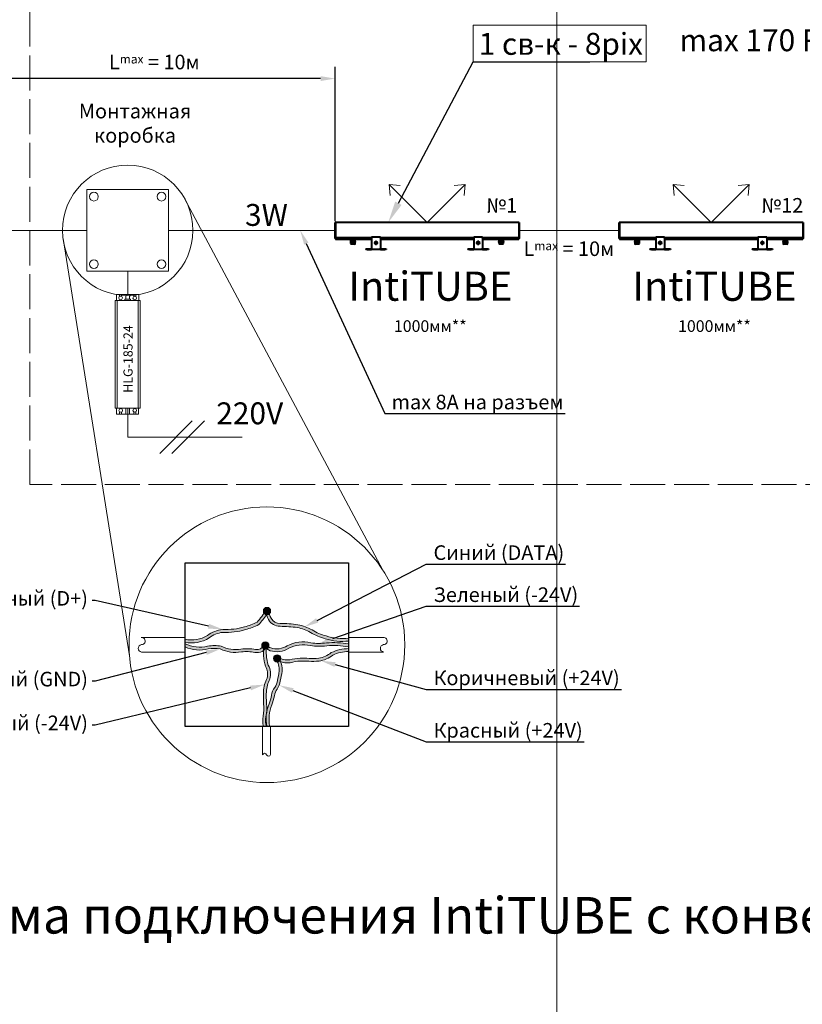
# Model space of a CAD drawing. Units: millimetres. Extents: x 1631 to 6217, y 86 to 2224.
# Drawn here: x 3715 to 3769, y 1290 to 1358 of the extents above; entities that cross this region are included whole.
import ezdxf
from ezdxf import colors
from ezdxf.entities.mleader import LeaderData, LeaderLine
from ezdxf.math import Vec2, Vec3

# ---------------------------------------------------------------- set-up
doc = ezdxf.new("R2010")
doc.units = ezdxf.units.MM
doc.linetypes.add('ACAD_ISO02W100', pattern=[15, 12, -3])
doc.linetypes.add('SLD-Сплошная', pattern=[0])
doc.layers.get('0').update_dxf_attribs({"lineweight": 9})
doc.layers.add('Lighting_IntiLED', color=210, linetype='Continuous', lineweight=15)
doc.styles.get("Standard").update_dxf_attribs({"font": 'arial.ttf'})
doc.dimstyles.new('ISO-25', dxfattribs={"dimtxt": 2.5, "dimasz": 2.5, "dimexe": 1.25, "dimexo": 0.625, "dimtad": 1, "dimtxsty": 'Standard', "dimcen": 2.5, "dimadec": 0, "dimazin": 0, "dimtfac": 1, "dimtmove": 0, "dimatfit": 3, "dimfxl": 1, "dimarcsym": 0})

# ---------------------------------------------------------------- blocks, each defined once
blk = doc.blocks.new('ITF-60-top')
at = {"layer": 'Lighting_IntiLED', "color": 0, "linetype": 'SLD-Сплошная', "lineweight": 40}
for p, q in [((-315.3, 75), (-315, 75)), ((-315.3, 74.9), (-315.3, 75)), ((-315.3, 74.9), (-315, 74.9)), ((-315.3, 74.6), (-315.3, 74.9)), ((-315.3, 74.3), (-315.3, 74.6)), ((-315.3, 74.6), (-315, 74.6)), ((-315.3, 74.3), (-315, 74.3)), ((-315.3, 73.6), (-315.3, 74.3)), ((-315.3, 73.6), (-315, 73.6)), ((-315.3, 73), (-315.3, 73.6)), ((-315.3, 72.1), (-315.3, 73)), ((-315.3, 73), (-315, 73)), ((-315.3, 72.1), (-315, 72.1)), ((-315.3, 71.2), (-315.3, 72.1)), ((-315.3, 71.2), (-315, 71.2)), ((-315.3, 70.4), (-315.3, 71.2)), ((-315.3, 70.4), (-315, 70.4)), ((-315.3, 70), (-315.3, 70.4)), ((-315.3, 68.9), (-315.3, 70)), ((-315.3, 70), (-315, 70)), ((-315.3, 68.9), (-315, 68.9)), ((-315.3, 68.8), (-315.3, 68.9)), ((-315.3, 68.9), (-315, 68.9)), ((-315.3, 68.9), (-315.3, 68.9)), ((-315.3, 68.9), (-315, 68.9)), ((-315.3, 68.9), (-315.3, 68.9)), ((-315.3, 68.9), (-315, 68.9)), ((-315.3, 68.9), (-315.3, 68.9)), ((-315.3, 68.4), (-315.3, 68.8)), ((-315.3, 68.8), (-315, 68.8)), ((-315.3, 68.8), (-315.3, 68.8)), ((-315.3, 68.8), (-315, 68.8)), ((-315.3, 68.8), (-315.3, 68.8)), ((-315.3, 68.8), (-315, 68.8)), ((-315.3, 68.8), (-315.3, 68.8)), ((-315.3, 67.7), (-315.3, 68.4)), ((-315.3, 66.6), (-315.3, 67.7)), ((-314, 91.8), (-315, 91.8)), ((-315, 41.1), (-315, 91.8)), ((314, 92), (-314, 92)), ((-314, 92), (-314, 40.9)), ((314, 92), (314, 40.9)), ((315, 91.8), (314, 91.8)), ((315, 91.8), (315, 41.1)), ((315.3, 75), (315, 75)), ((315.3, 74.9), (315, 74.9)), ((315.3, 74.7), (315, 74.7)), ((315.3, 74.3), (315, 74.3)), ((315.3, 73.8), (315, 73.8)), ((315.3, 73), (315, 73)), ((315.3, 72.3), (315, 72.3)), ((315.3, 71.2), (315, 71.2)), ((315.3, 71.2), (315, 71.2)), ((315.3, 70.3), (315, 70.3)), ((315.3, 69.6), (315, 69.6)), ((315.3, 69.1), (315, 69.1)), ((315.3, 68), (315, 68)), ((315.3, 67.6), (315, 67.6)), ((315.3, 75), (315.3, 74.9)), ((315.3, 74.9), (315.3, 74.7)), ((315.3, 74.7), (315.3, 74.3)), ((315.3, 74.3), (315.3, 73.8)), ((315.3, 73.8), (315.3, 73)), ((315.3, 73), (315.3, 72.3)), ((315.3, 72.3), (315.3, 71.2)), ((315.3, 71.2), (315.3, 70.3)), ((315.3, 71.2), (315.3, 71.2)), ((315.3, 70.3), (315.3, 69.6)), ((315.3, 69.6), (315.3, 69.1)), ((315.3, 69.1), (315.3, 68)), ((315.3, 68), (315.3, 67.6)), ((315.3, 67.6), (315.3, 66.7)), ((-315.3, 65), (-315.3, 66.6)), ((-315.3, 64.9), (-315.3, 65)), ((-315.3, 64.8), (-315.3, 64.9)), ((-315.3, 64.7), (-315.3, 64.8)), ((-315.3, 64.7), (-315.3, 64.7)), ((-315.3, 64.6), (-315.3, 64.7)), ((-315.3, 64.5), (-315.3, 64.6)), ((-315.3, 64.5), (-315.3, 64.5)), ((-315.3, 64.4), (-315.3, 64.5)), ((-315.3, 64.4), (-315.3, 64.4)), ((-315.3, 64.3), (-315.3, 64.4)), ((-315.3, 64.3), (-315.3, 64.3)), ((-315.3, 64.2), (-315.3, 64.3)), ((-315.3, 64.2), (-315.3, 64.2)), ((-315.3, 64.1), (-315.3, 64.2)), ((-315.3, 64.1), (-315.3, 64.1)), ((-315.3, 64.1), (-315.3, 64.1)), ((-315.3, 64), (-315.3, 64.1)), ((-315.3, 64), (-315, 64)), ((-315.3, 64), (-315.3, 64)), ((-315.3, 63.9), (-315.3, 64)), ((-315.3, 63.9), (-315, 63.9)), ((-315.3, 63.9), (-315, 63.9)), ((-315.3, 63.9), (-315.3, 63.9)), ((-315.3, 63.8), (-315.3, 63.9)), ((-315.3, 63.8), (-315, 63.8)), ((-315.3, 63.8), (-315, 63.8)), ((-315.3, 63.8), (-315.3, 63.8)), ((-315.3, 63.8), (-315, 63.8)), ((-315.3, 63.8), (-315.3, 63.8)), ((-315.3, 63.7), (-315.3, 63.8)), ((-315.3, 63.7), (-315, 63.7)), ((-315.3, 63.6), (-315.3, 63.7)), ((-315.3, 63.6), (-315, 63.6)), ((-315.3, 63.6), (-315, 63.6)), ((-315.3, 63.6), (-315.3, 63.6)), ((-315.3, 63.5), (-315.3, 63.6)), ((-315.3, 63.5), (-315, 63.5)), ((-315.3, 63.4), (-315.3, 63.5)), ((-315.3, 63.4), (-315, 63.4)), ((-315.3, 63.4), (-315, 63.4)), ((-315.3, 63.4), (-315.3, 63.4)), ((-315.3, 63.3), (-315.3, 63.4)), ((-315.3, 63.3), (-315, 63.3)), ((-315.3, 63.2), (-315.3, 63.3)), ((-315.3, 63.2), (-315, 63.2)), ((-315.3, 63.2), (-315, 63.2)), ((-315.3, 63.2), (-315.3, 63.2)), ((-315.3, 63.1), (-315.3, 63.2)), ((-315.3, 63.1), (-315, 63.1)), ((-315.3, 63), (-315.3, 63.1)), ((-315.3, 63), (-315, 63)), ((-315.3, 63), (-315, 63)), ((-315.3, 63), (-315.3, 63)), ((-315.3, 62.9), (-315.3, 63)), ((-315.3, 62.9), (-315, 62.9)), ((-315.3, 62.9), (-315, 62.9)), ((-315.3, 62.9), (-315.3, 62.9)), ((-315.3, 62.9), (-315, 62.9)), ((-315.3, 62.9), (-315.3, 62.9)), ((-315.3, 62.8), (-315.3, 62.9)), ((-315.3, 62.8), (-315, 62.8)), ((-315.3, 62.8), (-315, 62.8)), ((-315.3, 62.8), (-315.3, 62.8)), ((-315.3, 62.8), (-315, 62.8)), ((-315.3, 62.8), (-315.3, 62.8)), ((-315.3, 62.7), (-315.3, 62.8)), ((-315.3, 62.7), (-315, 62.7)), ((-315.3, 62.7), (-315, 62.7)), ((-315.3, 62.7), (-315.3, 62.7)), ((-315.3, 62.7), (-315, 62.7)), ((-315.3, 62.7), (-315.3, 62.7)), ((-315.3, 62.7), (-315, 62.7)), ((-315.3, 62.7), (-315.3, 62.7)), ((-315.3, 62.7), (-315, 62.7)), ((-315.3, 62.7), (-315.3, 62.7)), ((-315.3, 62.7), (-315, 62.7)), ((-315.3, 62.7), (-315.3, 62.7)), ((-315.3, 62.7), (-315, 62.7)), ((-315.3, 62.7), (-315.3, 62.7)), ((-315.3, 62.7), (-315, 62.7)), ((-315.3, 62.7), (-315.3, 62.7)), ((-315.3, 62.7), (-315, 62.7)), ((-315.3, 62.7), (-315.3, 62.7)), ((-315.3, 62.3), (-315, 62.3)), ((-315.3, 61.3), (-315.3, 62.3)), ((-315.3, 60.5), (-315.3, 61.3)), ((-315.3, 61.3), (-315, 61.3)), ((-315.3, 61.3), (-315, 61.3)), ((-315.3, 61.3), (-315.3, 61.3)), ((-315.3, 59.6), (-315.3, 60.5)), ((-315.3, 60.5), (-315, 60.5)), ((-315.3, 59.6), (-315, 59.6)), ((-315.3, 59.6), (-315, 59.6)), ((-315.3, 58.6), (-315.3, 59.6)), ((-315.3, 59.6), (-315.3, 59.6)), ((-315.3, 57.8), (-315.3, 58.6)), ((-315.3, 58.6), (-315, 58.6)), ((-315.3, 57.8), (-315, 57.8)), ((-315.3, 57.1), (-315.3, 57.8)), ((-315.3, 56.6), (-315.3, 57.1)), ((-315.3, 57.1), (-315, 57.1)), ((-315.3, 56.6), (-315, 56.6)), ((-315.3, 56.1), (-315.3, 56.6)), ((-315.3, 56.1), (-315, 56.1)), ((-315.3, 55.9), (-315.3, 56.1)), ((-315.3, 55.9), (-315, 55.9)), ((-315.3, 55.8), (-315.3, 55.9)), ((-315.3, 55.8), (-315, 55.8)), ((-315, 40.9), (-315, 41.1)), ((-315, 38.2), (-315, 40.9)), ((-315, 38), (-315, 38.2)), ((-315, 38), (-314, 38)), ((-314, 40.9), (-314, 40)), ((-190, 40), (-314, 40)), ((-314, 40), (-314, 38.5)), ((-314, 38.5), (-314, 36.5)), ((-314, 36.5), (-314, 35)), ((-314, 35), (-190, 35)), ((-261, 35), (-261, 30.5)), ((-247, 30.5), (-247, 35)), ((-190, 41.5), (-190, 38.5)), ((-160, 41.5), (-190, 41.5)), ((-190, 38.5), (-190, 3.5)), ((-160, 38.5), (-160, 41.5)), ((160, 40), (-160, 40)), ((-160, 38.5), (-160, 3.5)), ((-160, 35), (160, 35)), ((160, 41.5), (160, 38.5)), ((190, 41.5), (160, 41.5)), ((160, 38.5), (160, 3.5)), ((190, 38.5), (190, 41.5)), ((314, 40), (190, 40)), ((190, 38.5), (190, 3.5)), ((190, 35), (314, 35)), ((247, 35), (247, 30.5)), ((261, 30.5), (261, 35)), ((314, 40.9), (314, 40)), ((314, 40), (314, 38.5)), ((314, 38.5), (314, 36.5)), ((315, 38), (314, 38)), ((314, 36.5), (314, 35)), ((315.3, 66.7), (315, 66.7)), ((315.3, 65.5), (315, 65.5)), ((315.3, 65.4), (315, 65.4)), ((315.3, 64.4), (315, 64.4)), ((315.3, 64.2), (315, 64.2)), ((315.3, 63.1), (315, 63.1)), ((315.3, 62.7), (315, 62.7)), ((315.3, 62.3), (315, 62.3)), ((315.3, 61.7), (315, 61.7)), ((315.3, 60.7), (315, 60.7)), ((315.3, 60.5), (315, 60.5)), ((315.3, 59.6), (315, 59.6)), ((315.3, 58.7), (315, 58.7)), ((315.3, 57.8), (315, 57.8)), ((315.3, 57.2), (315, 57.2)), ((315.3, 56.6), (315, 56.6)), ((315.3, 56.2), (315, 56.2)), ((315.3, 55.9), (315, 55.9)), ((315.3, 55.8), (315, 55.8)), ((315, 41.1), (315, 40.9)), ((315, 40.9), (315, 38.2)), ((315, 38.2), (315, 38)), ((315.3, 66.7), (315.3, 65.5)), ((315.3, 65.5), (315.3, 65.4)), ((315.3, 65.4), (315.3, 64.4)), ((315.3, 64.4), (315.3, 64.2)), ((315.3, 64.2), (315.3, 63.1)), ((315.3, 63.1), (315.3, 62.7)), ((315.3, 62.3), (315.3, 61.7)), ((315.3, 61.7), (315.3, 60.7)), ((315.3, 60.7), (315.3, 60.5)), ((315.3, 60.5), (315.3, 59.6)), ((315.3, 59.6), (315.3, 58.7)), ((315.3, 58.7), (315.3, 57.8)), ((315.3, 57.8), (315.3, 57.2)), ((315.3, 57.2), (315.3, 56.6)), ((315.3, 56.6), (315.3, 56.2)), ((315.3, 56.2), (315.3, 55.9)), ((315.3, 55.9), (315.3, 55.8)), ((-262, 27.5), (-262.8, 27.3)), ((-260.9, 27.5), (-262.8, 27.3)), ((-262.8, 27.3), (-262.8, 24.7)), ((-262.8, 27.3), (-262.8, 24.7)), ((-262.8, 27.3), (-262.8, 27.3)), ((-262.8, 24.7), (-262, 24.5)), ((-262.8, 24.7), (-262.8, 24.7)), ((-260.9, 27.5), (-262, 27.5)), ((-262, 24.5), (-262, 20.5)), ((-246, 24.5), (-262, 24.5)), ((-261.4, 30.5), (-261.8, 30.1)), ((-261.8, 30.1), (-261.8, 27.5)), ((-246.2, 30.1), (-261.8, 30.1)), ((-246.6, 30.5), (-261.4, 30.5)), ((-259.1, 27.3), (-260.9, 27.5)), ((-254, 27.5), (-260.9, 27.5)), ((-248.5, 18), (-259.5, 18)), ((-257.7, 27.3), (-259.1, 27.3)), ((-259.1, 24.7), (-259.1, 27.3)), ((-257.7, 24.7), (-259.1, 24.7)), ((-257.7, 27.3), (-257.7, 24.7)), ((-250.3, 27.3), (-254, 27.5)), ((-247.1, 27.5), (-254, 27.5)), ((-250.3, 24.7), (-250.3, 27.3)), ((-248.9, 27.3), (-250.3, 27.3)), ((-248.9, 24.7), (-250.3, 24.7)), ((-247.1, 27.5), (-248.9, 27.3)), ((-248.9, 27.3), (-248.9, 24.7)), ((-245.2, 27.3), (-247.1, 27.5)), ((-246, 27.5), (-247.1, 27.5)), ((-246.2, 30.1), (-246.6, 30.5)), ((-246.2, 27.5), (-246.2, 30.1)), ((-245.2, 27.3), (-246, 27.5)), ((-246, 24.5), (-245.2, 24.7)), ((-246, 20.5), (-246, 24.5)), ((-245.2, 24.7), (-245.2, 27.3)), ((-245.2, 24.7), (-245.2, 27.3)), ((-245.2, 27.3), (-245.2, 27.3)), ((-245.2, 24.7), (-245.2, 24.7)), ((-210, 1.5), (-210, 0)), ((-210, 1.5), (-205, 1.5)), ((-205, 0), (-210, 0)), ((-205, 1.5), (-190, 1.5)), ((-205, 0), (-190, 0)), ((-190, 3), (-190, 3.5)), ((-190, 3), (-190, 0)), ((-160, 0), (-190, 0)), ((-187, 0.5), (-163, 0.5)), ((-178.8, 22.7), (-178.5, 22.7)), ((-178.5, 22.3), (-178.8, 22.3)), ((-160, 0), (-160, 3)), ((-160, 1.5), (-145, 1.5)), ((-160, 0), (-145, 0)), ((-145, 1.5), (-140, 1.5)), ((-140, 0), (-145, 0)), ((-140, 1.5), (-140, 0)), ((140, 1.5), (140, 0)), ((140, 1.5), (145, 1.5)), ((145, 0), (140, 0)), ((145, 1.5), (160, 1.5)), ((145, 0), (160, 0)), ((160, 3), (160, 3.5)), ((160, 3), (160, 0)), ((190, 0), (160, 0)), ((163, 0.5), (187, 0.5)), ((171.2, 22.7), (171.5, 22.7)), ((171.5, 22.3), (171.2, 22.3)), ((190, 0), (190, 3)), ((190, 1.5), (205, 1.5)), ((190, 0), (205, 0)), ((205, 1.5), (210, 1.5)), ((210, 0), (205, 0)), ((210, 1.5), (210, 0)), ((246, 27.5), (245.2, 27.3)), ((247.1, 27.5), (245.2, 27.3)), ((245.2, 27.3), (245.2, 24.7)), ((245.2, 27.3), (245.2, 24.7)), ((245.2, 27.3), (245.2, 27.3)), ((245.2, 24.7), (246, 24.5)), ((245.2, 24.7), (245.2, 24.7)), ((247.1, 27.5), (246, 27.5)), ((246, 24.5), (246, 20.5)), ((262, 24.5), (246, 24.5)), ((246.6, 30.5), (246.2, 30.1)), ((246.2, 30.1), (246.2, 27.5)), ((261.8, 30.1), (246.2, 30.1)), ((261.4, 30.5), (246.6, 30.5)), ((248.9, 27.3), (247.1, 27.5)), ((254, 27.5), (247.1, 27.5)), ((259.5, 18), (248.5, 18)), ((248.9, 24.7), (248.9, 27.3)), ((250.3, 27.3), (248.9, 27.3)), ((250.3, 24.7), (248.9, 24.7)), ((250.3, 27.3), (250.3, 24.7)), ((257.7, 27.3), (254, 27.5)), ((260.9, 27.5), (254, 27.5)), ((259.1, 27.3), (257.7, 27.3)), ((257.7, 24.7), (257.7, 27.3)), ((259.1, 24.7), (257.7, 24.7)), ((260.9, 27.5), (259.1, 27.3)), ((259.1, 27.3), (259.1, 24.7)), ((262.8, 27.3), (260.9, 27.5)), ((262, 27.5), (260.9, 27.5)), ((261.8, 30.1), (261.4, 30.5)), ((261.8, 27.5), (261.8, 30.1)), ((262.8, 27.3), (262, 27.5)), ((262, 24.5), (262.8, 24.7)), ((262, 20.5), (262, 24.5)), ((262.8, 24.7), (262.8, 27.3)), ((262.8, 24.7), (262.8, 27.3)), ((262.8, 27.3), (262.8, 27.3)), ((262.8, 24.7), (262.8, 24.7))]:
    blk.add_line(p, q, dxfattribs=at)
at = {"layer": 'Lighting_IntiLED', "color": 0}
for points in [[(0, 92), (-130.4, 222.4)], [(-130.4, 222.4), (-126.6, 184.7)], [(-130.4, 222.4), (-92.7, 218.6)], [(0, 92), (130.4, 222.4)], [(130.4, 222.4), (92.7, 218.6)], [(130.4, 222.4), (126.6, 184.7)]]:
    blk.add_lwpolyline(points, dxfattribs=at)
at = {"layer": 'Lighting_IntiLED', "color": 0, "linetype": 'SLD-Сплошная', "lineweight": 40}
for centre, radius in [((-175, 22.5), 4.5), ((-175, 22.5), 3.5), ((-175, 22.5), 3.1), ((-175, 22.5), 1.9), ((175, 22.5), 4.5), ((175, 22.5), 3.5), ((175, 22.5), 3.1), ((175, 22.5), 1.9)]:
    blk.add_circle(centre, radius, dxfattribs=at)
for centre, radius, start, end in [((-259.5, 20.5), 2.5, 180, 270), ((-248.5, 20.5), 2.5, 270, 0), ((-187, 3.5), 3, 180, 270), ((-175, 22.5), 3.8, 183.3945, 176.6055), ((-175, 25.3), 2.25, 38.0364, 141.9636), ((-175, 19.8), 2.25, 218.0364, 321.9636), ((-163, 3.5), 3, 270, 0), ((163, 3.5), 3, 180, 270), ((175, 22.5), 3.8, 183.3945, 176.6055), ((175, 25.3), 2.25, 38.0364, 141.9636), ((175, 19.8), 2.25, 218.0364, 321.9636), ((187, 3.5), 3, 270, 0), ((248.5, 20.5), 2.5, 180, 270), ((259.5, 20.5), 2.5, 270, 0)]:
    blk.add_arc(centre, radius, start, end, dxfattribs=at)
for points, knots in [([(-262.8, 24.7), (-262.2, 24.6), (-260.9, 24.4), (-259.7, 24.6), (-259.1, 24.7)], [0, 0, 0, 0, 0.496748, 1, 1, 1, 1]), ([(-254, 27.5), (-255.2, 27.5), (-256.4, 27.4), (-257.6, 27.3), (-257.7, 27.3)], [0, 0, 0, 0, 0.942232, 1, 1, 1, 1]), ([(-257.7, 24.7), (-257.6, 24.7), (-256.4, 24.6), (-253.9, 24.4), (-251.5, 24.6), (-250.3, 24.7)], [0, 0, 0, 0, 0.0289055, 0.511437, 1, 1, 1, 1]), ([(-248.9, 24.7), (-248.3, 24.6), (-247.1, 24.4), (-245.9, 24.6), (-245.2, 24.7)], [0, 0, 0, 0, 0.496748, 1, 1, 1, 1]), ([(-175.9, 24), (-176.1, 23.7), (-176.3, 23.2), (-176.6, 22.6), (-176.7, 22.4)], [0, 0, 0, 0, 0.534647, 1, 1, 1, 1]), ([(-176.7, 22.4), (-176.7, 22.3), (-176.5, 22.1), (-176.2, 21.6), (-175.9, 21.1), (-175.8, 21)], [0, 0, 0, 0, 0.1227404, 0.6288631, 1, 1, 1, 1]), ([(-174.2, 24), (-174.5, 24), (-175.1, 24), (-175.7, 24), (-175.9, 24)], [0, 0, 0, 0, 0.53464, 1, 1, 1, 1]), ([(-175.8, 21), (-175.5, 21), (-174.9, 21), (-174.3, 21), (-174.1, 21)], [0, 0, 0, 0, 0.5346403, 1, 1, 1, 1]), ([(-173.3, 22.6), (-173.4, 22.8), (-173.7, 23.2), (-174, 23.7), (-174.2, 24), (-174.2, 24)], [0, 0, 0, 0, 0.371138, 0.87726, 1, 1, 1, 1]), ([(-174.1, 21), (-173.9, 21.3), (-173.7, 21.8), (-173.4, 22.4), (-173.3, 22.6)], [0, 0, 0, 0, 0.534647, 1, 1, 1, 1]), ([(174.1, 24), (173.9, 23.7), (173.7, 23.2), (173.4, 22.6), (173.3, 22.4)], [0, 0, 0, 0, 0.534646, 1, 1, 1, 1]), ([(173.3, 22.4), (173.3, 22.3), (173.5, 22.1), (173.8, 21.6), (174.1, 21.1), (174.2, 21)], [0, 0, 0, 0, 0.1227435, 0.6288662, 1, 1, 1, 1]), ([(175.8, 24), (175.5, 24), (174.9, 24), (174.3, 24), (174.1, 24)], [0, 0, 0, 0, 0.534645, 1, 1, 1, 1]), ([(174.2, 21), (174.5, 21), (175.1, 21), (175.7, 21), (175.9, 21)], [0, 0, 0, 0, 0.534645, 1, 1, 1, 1]), ([(176.7, 22.6), (176.6, 22.8), (176.3, 23.2), (176, 23.7), (175.8, 24), (175.8, 24)], [0, 0, 0, 0, 0.371136, 0.877256, 1, 1, 1, 1]), ([(175.9, 21), (176.1, 21.3), (176.3, 21.8), (176.6, 22.4), (176.7, 22.6)], [0, 0, 0, 0, 0.534645, 1, 1, 1, 1]), ([(245.2, 24.7), (245.8, 24.6), (247.1, 24.4), (248.3, 24.6), (248.9, 24.7)], [0, 0, 0, 0, 0.496748, 1, 1, 1, 1]), ([(254, 27.5), (252.8, 27.5), (251.6, 27.4), (250.4, 27.3), (250.3, 27.3)], [0, 0, 0, 0, 0.942228, 1, 1, 1, 1]), ([(250.3, 24.7), (250.4, 24.7), (251.6, 24.6), (254.1, 24.4), (256.5, 24.6), (257.7, 24.7)], [0, 0, 0, 0, 0.0289063, 0.5114363, 1, 1, 1, 1]), ([(259.1, 24.7), (259.7, 24.6), (260.9, 24.4), (262.1, 24.6), (262.8, 24.7)], [0, 0, 0, 0, 0.496747, 1, 1, 1, 1])]:
    blk.add_open_spline(points, degree=3, knots=knots, dxfattribs=at)
blk = doc.blocks.new('Монтажная коробка')
at = {"color": 7}
blk.add_lwpolyline([(5.604, 0), (0, 0), (0, 5.604), (5.604, 5.604)], close=True, dxfattribs=at)
for centre in [(0.489, 5.115), (5.114, 5.115), (0.489, 0.489), (5.114, 0.489)]:
    blk.add_circle(centre, 0.3, dxfattribs=at)
blk = doc.blocks.new('Блок питания 185-24')
at = {"color": 7}
for p, q in [((-0.848, 7.792), (0.85, 7.792)), ((-0.116, 0), (0.116, 0))]:
    blk.add_line(p, q, dxfattribs=at)
for points in [[(-0.758, 7.792), (-0.758, 8.195), (0.759, 8.195), (0.759, 7.792)], [(-0.56, 8.058), (-0.561, 8.195)], [(-0.424, 8.195), (-0.424, 8.065)], [(-0.129, 7.872), (-0.129, 8.062), (-0.075, 8.195)], [(0.131, 7.872), (0.131, 8.057), (0.207, 8.195)], [(0.417, 8.055), (0.417, 8.195)], [(0.554, 8.195), (0.554, 8.057)], [(-0.848, 0.403), (-0.848, 7.792)], [(-0.729, 0.403), (-0.729, 7.792)], [(0.727, 0.403), (0.727, 7.792)], [(0.85, 0.403), (0.85, 7.792)], [(-0.848, 0.403), (0.85, 0.403)], [(-0.757, 0.403), (-0.757, 0), (-0.116, 0)], [(-0.556, 0), (-0.556, 0.154)], [(-0.419, 0.142), (-0.419, 0.001)], [(-0.116, 0), (-0.116, 0.403)], [(0.116, 0.403), (0.116, 0)], [(0.116, 0), (0.751, 0), (0.751, 0.403)], [(0.42, 0), (0.42, 0.15)], [(0.557, 0.149), (0.557, 0.001)]]:
    blk.add_lwpolyline(points, dxfattribs=at)
blk.add_lwpolyline([(-0.206, 7.792), (-0.206, 7.872), (0.2, 7.872), (0.2, 7.792)], close=True, dxfattribs=at)
for centre in [(-0.487, 7.957), (0.487, 7.951), (-0.478, 0.252), (0.489, 0.254)]:
    blk.add_circle(centre, 0.125, dxfattribs=at)
at = {"insert": (0.023, 3.772), "char_height": 0.625, "width": 5.65728, "attachment_point": 5, "rotation": 90}
blk.add_mtext('{\\fCalibri|b0|i0|c0|p34;\\C7;HLG-185-24}', dxfattribs=at)
blk = doc.blocks.new('*D121')
at = {"color": 0, "lineweight": -2, "transparency": 16777216}
for p, q in [((3711.925, 1344.022), (3711.925, 1354.56)), ((3736.705, 1343.983), (3736.705, 1354.56)), ((3735.705, 1353.76), (3712.925, 1353.76))]:
    blk.add_line(p, q, dxfattribs=at)
at = {"color": 0, "lineweight": 5, "transparency": 16777216}
for points in [[(3712.925, 1353.927), (3712.925, 1353.593), (3711.925, 1353.76)], [(3735.705, 1353.927), (3735.705, 1353.593), (3736.705, 1353.76)]]:
    blk.add_solid(points, dxfattribs=at)
at = {"layer": 'Defpoints', "color": 0, "lineweight": 5, "transparency": 16777216}
for p in [(3711.925, 1353.76), (3711.925, 1343.397), (3736.705, 1343.358)]:
    blk.add_point(p, dxfattribs=at)
at = {"color": 0, "transparency": 16777216, "insert": (3724.315, 1354.896), "char_height": 1, "attachment_point": 5}
blk.add_mtext('L{\\H0.6x;max} = 10м', dxfattribs=at)
blk = doc.blocks.new('Коробка Схема 1')
h = blk.add_hatch(color=7)
h.dxf.hatch_style = 1
edge = h.paths.add_edge_path()
edge.add_line((5.362, 7.914), (5.612, 7.914))
edge.add_line((5.612, 7.914), (5.862, 7.914))
edge.add_arc((5.612, 7.924), 0.25, 357.48949, 542.51051)
edge = h.paths.add_edge_path()
edge.add_line((5.862, 7.914), (5.612, 7.914))
edge.add_line((5.612, 7.914), (5.612, 7.664))
edge.add_arc((5.612, 7.914), 0.25, 270, 360)
edge = h.paths.add_edge_path()
edge.add_line((5.612, 7.914), (5.362, 7.914))
edge.add_arc((5.612, 7.914), 0.25, 180, 270)
edge.add_line((5.612, 7.664), (5.612, 7.914))
at = {"lineweight": 5, "ltscale": 10}
h = blk.add_hatch(color=1, dxfattribs=at)
h.dxf.hatch_style = 1
h.paths.add_polyline_path([(2.582, 6.453, 0.08692), (4.132, 6.641, 0.055186), (5.05, 6.987, 0.04631), (5.579, 7.666, -0.208784), (5.408, 7.77, -0.044073), (4.928, 7.15, -0.053392), (4.078, 6.834, -0.088124), (2.577, 6.654, 0.135997), (1.533, 6.239, -0.196084), (0, 5.982), (0, 5.777, 0.192074), (1.646, 6.074, -0.135086)])
h = blk.add_hatch(color=5, dxfattribs=at)
h.dxf.hatch_style = 1
h.paths.add_polyline_path([(5.895, 7.425, -0.040118), (5.738, 7.832, -0.202573), (5.642, 7.766, -0.006224), (5.58, 7.668, 0.030999), (5.717, 7.333, 0.272524), (6.509, 6.865, -0.029668), (7.695, 6.779, -0.090191), (8.592, 6.447, 0.07427), (9.608, 6.012, 0.102745), (11.207, 5.855), (11.207, 6.056, -0.104501), (9.663, 6.204, -0.074728), (8.696, 6.618, 0.09074), (7.725, 6.976, 0.0298), (6.511, 7.065, -0.270933)])
h.paths.add_polyline_path([(5.642, 7.766, -0.1666), (5.545, 7.779, 0.009984), (5.58, 7.668, 0.006224)])
h = blk.add_hatch(color=7, dxfattribs=at)
h.dxf.hatch_style = 1
h.paths.add_polyline_path([(5.382, 5.459, -0.078627), (5.358, 5.499, -0.321082), (4.827, 5.279, 0.074571), (3.824, 5.309, -0.160888), (2.474, 5.505, 0.08274), (1.545, 5.511, -0.177644), (0, 5.67), (0, 5.45, 0.166515), (1.585, 5.315, -0.079205), (2.412, 5.313, 0.156957), (3.853, 5.111, -0.0738), (4.787, 5.083, 0.22341), (5.363, 5.211, -0.019851)])
h.paths.add_polyline_path([(5.571, 5.34, -0.01873), (5.521, 5.383, -0.085037), (5.363, 5.211, 0.087965), (5.514, 4.128, -0.188861), (5.625, 3.322, 0.106786), (5.366, 2.397, 0.016503), (5.376, 1.552, -0.080549), (5.338, 0.7, 0.094396), (5.365, 0), (5.571, 0, -0.100575), (5.535, 0.665, 0.079404), (5.576, 1.568, -0.016285), (5.566, 2.388, -0.109163), (5.813, 3.249, 0.190017), (5.699, 4.208, -0.098127)])
h.paths.add_polyline_path([(5.521, 5.383, -0.009169), (5.498, 5.406, -0.22298), (5.382, 5.459, 0.019851), (5.363, 5.211, 0.085037)])
h.paths.add_polyline_path([(5.58, 5.432, -0.076674), (5.539, 5.412, -0.012212), (5.521, 5.383, 0.01873), (5.571, 5.34, -0.007893)])
h.paths.add_polyline_path([(5.539, 5.412, -0.069135), (5.498, 5.406, 0.009169), (5.521, 5.383, 0.012212)])
h = blk.add_hatch(color=7)
h.dxf.hatch_style = 1
edge = h.paths.add_edge_path()
edge.add_line((5.246, 5.556), (5.496, 5.556))
edge.add_line((5.496, 5.556), (5.746, 5.556))
edge.add_arc((5.496, 5.567), 0.25, 357.48949, 542.51051)
edge = h.paths.add_edge_path()
edge.add_line((5.746, 5.556), (5.496, 5.556))
edge.add_line((5.496, 5.556), (5.496, 5.306))
edge.add_arc((5.496, 5.556), 0.25, 270, 360)
edge = h.paths.add_edge_path()
edge.add_line((5.496, 5.556), (5.246, 5.556))
edge.add_arc((5.496, 5.556), 0.25, 180, 270)
edge.add_line((5.496, 5.306), (5.496, 5.556))
h = blk.add_hatch(color=60, dxfattribs=at)
h.dxf.hatch_style = 1
h.paths.add_polyline_path([(7.099, 5.364, -0.176718), (8.579, 5.54, 0.070296), (9.701, 5.528, -0.067238), (11.207, 5.454), (11.207, 5.658, 0.065839), (9.68, 5.727, -0.070073), (8.616, 5.737, 0.177043), (6.999, 5.537, -0.231501), (5.869, 5.392, -0.142711), (5.643, 5.524, -0.192171), (5.58, 5.432, 0.007893), (5.571, 5.34, 0.085219), (5.832, 5.194, 0.224499)])
h.paths.add_polyline_path([(5.58, 5.432, -0.076674), (5.539, 5.412, -0.012212), (5.521, 5.383, 0.01873), (5.571, 5.34, -0.007893)])
h.paths.add_polyline_path([(5.539, 5.412, -0.069135), (5.498, 5.406, 0.009169), (5.521, 5.383, 0.012212)])
h = blk.add_hatch(color=7)
h.dxf.hatch_style = 1
edge = h.paths.add_edge_path()
edge.add_line((6.053, 4.668), (6.303, 4.668))
edge.add_line((6.303, 4.668), (6.553, 4.668))
edge.add_arc((6.303, 4.679), 0.25, 357.48949, 542.51051)
edge = h.paths.add_edge_path()
edge.add_line((6.553, 4.668), (6.303, 4.668))
edge.add_line((6.303, 4.668), (6.303, 4.418))
edge.add_arc((6.303, 4.668), 0.25, 270, 360)
edge = h.paths.add_edge_path()
edge.add_line((6.303, 4.668), (6.053, 4.668))
edge.add_arc((6.303, 4.668), 0.25, 180, 270)
edge.add_line((6.303, 4.418), (6.303, 4.668))
h = blk.add_hatch(color=244, dxfattribs=at)
h.dxf.hatch_style = 1
h.paths.add_polyline_path([(8.495, 4.67, 0.009581), (7.89, 4.684, 0.057419), (7.17, 4.563, -0.139766), (6.449, 4.701, -0.055415), (6.453, 4.668, -0.070616), (6.447, 4.626, -0.032525), (6.535, 4.447, 0.111479), (7.207, 4.366, -0.058495), (7.894, 4.484, -0.009475), (8.485, 4.47, 0.03484), (9.177, 4.482, 0.125734), (10.126, 4.89, -0.114113), (11.207, 5.136), (11.207, 5.336, 0.116092), (10.019, 5.061, -0.127475), (9.153, 4.681, -0.034523)])
h.paths.add_polyline_path([(6.535, 4.447, 0.032525), (6.447, 4.626, -0.244023), (6.352, 4.526, 0.032525)])
h = blk.add_hatch(color=1, dxfattribs=at)
h.dxf.hatch_style = 1
h.paths.add_polyline_path([(6.146, 2.677, 0.133215), (5.921, 2.137, -0.052357), (5.75, 1.549, 0.141643), (5.596, 0), (5.8, 0, -0.147271), (5.943, 1.493, 0.051028), (6.119, 2.106, -0.136784), (6.309, 2.561, 0.104583), (6.524, 3.12, 0.011277), (6.65, 3.783, 0.110876), (6.535, 4.447, -0.032525), (6.352, 4.526, -0.126527), (6.277, 4.52, -0.140408), (6.451, 3.804, -0.011165), (6.328, 3.157, -0.103882)])
h.paths.add_polyline_path([(6.447, 4.626, -0.244023), (6.352, 4.526, 0.032525), (6.535, 4.447, 0.032525)])
for p, q in [((0, 6.104), (-3.021, 6.104)), ((13.628, 6.104), (11.207, 6.104)), ((0, 5.104), (-2.985, 5.104)), ((13.604, 5.104), (11.207, 5.104))]:
    blk.add_line(p, q)
at = {"color": 7}
for p, q in [((5.314, 0), (5.314, -1.943)), ((5.854, 0), (5.854, -1.926))]:
    blk.add_line(p, q, dxfattribs=at)
at = {"color": 7, "lineweight": 30}
blk.add_lwpolyline([(11.207, 0), (0, 0), (0, 11.207), (11.207, 11.207)], close=True, dxfattribs=at)
at = {"color": 7, "lineweight": 18}
for points in [[(0, 5.982, 0.196084), (1.533, 6.239, -0.135997), (2.577, 6.654, 0.088124), (4.078, 6.834, 0.053392), (4.928, 7.15, 0.056822), (5.525, 7.963, 0.056822)], [(0, 5.777, 0.192074), (1.646, 6.074, -0.135086), (2.582, 6.453, 0.08692), (4.132, 6.641, 0.055186), (5.05, 6.987, 0.046458), (5.58, 7.668)], [(11.207, 5.855, -0.102745), (9.608, 6.012, -0.07427), (8.592, 6.447, 0.090191), (7.695, 6.779, 0.029668), (6.509, 6.865, -0.272524), (5.717, 7.333, -0.05075), (5.515, 7.889)], [(11.207, 6.056, -0.104501), (9.663, 6.204, -0.074728), (8.696, 6.618, 0.09074), (7.725, 6.976, 0.0298), (6.511, 7.065, -0.270933), (5.895, 7.425, -0.050224), (5.709, 7.938)], [(0, 5.67, 0.177644), (1.545, 5.511, -0.08274), (2.474, 5.505, 0.160888), (3.824, 5.309, -0.074571), (4.827, 5.279, 0.379208), (5.402, 5.59, 0.379208)], [(0, 5.45, 0.166515), (1.585, 5.315, -0.079205), (2.412, 5.313, 0.156957), (3.853, 5.111, -0.0738), (4.787, 5.083, 0.376962), (5.59, 5.522)], [(5.365, 0, -0.094396), (5.338, 0.7, 0.080549), (5.376, 1.552, -0.016503), (5.366, 2.397, -0.106786), (5.625, 3.322, 0.188861), (5.514, 4.128, -0.117196), (5.397, 5.571)], [(11.207, 5.454, 0.067238), (9.701, 5.528, -0.070296), (8.579, 5.54, 0.176718), (7.099, 5.364, -0.224499), (5.832, 5.194, -0.156686), (5.402, 5.521, -0.290888)], [(5.571, 0, -0.100575), (5.535, 0.665, 0.079404), (5.576, 1.568, -0.016285), (5.566, 2.388, -0.109163), (5.813, 3.249, 0.190017), (5.699, 4.208, -0.115599), (5.595, 5.541)], [(11.207, 5.658, 0.065839), (9.68, 5.727, -0.070073), (8.616, 5.737, 0.177043), (6.999, 5.537, -0.231501), (5.869, 5.392, -0.189302), (5.59, 5.591)], [(5.8, 0, -0.14519), (5.936, 1.474, 0.052724), (6.119, 2.106, -0.136784), (6.309, 2.561, 0.104583), (6.524, 3.12, 0.011277), (6.65, 3.783, 0.163168), (6.385, 4.724, 0.163168)], [(11.207, 5.136, 0.114113), (10.126, 4.89, -0.125734), (9.177, 4.482, -0.03484), (8.485, 4.47, 0.009475), (7.894, 4.484, 0.058495), (7.207, 4.366, -0.163779), (6.251, 4.583, -0.163779)], [(11.207, 5.336, 0.116092), (10.019, 5.061, -0.127475), (9.153, 4.681, -0.034523), (8.495, 4.67, 0.009581), (7.89, 4.684, 0.057419), (7.17, 4.563, -0.160383), (6.355, 4.753)], [(5.596, 0, -0.141643), (5.75, 1.549, 0.052357), (5.921, 2.137, -0.133215), (6.146, 2.677, 0.103882), (6.328, 3.157, 0.011165), (6.451, 3.804, 0.161029), (6.22, 4.612)]]:
    blk.add_lwpolyline(points, format="xyb", dxfattribs=at)
at = {"color": 7}
for points in [[(-3.021, 6.104, -1.050992), (-2.985, 5.609, 0.879904), (-2.985, 5.104, 0.873009)], [(13.568, 6.104, -1.050992), (13.604, 5.609, 0.879904), (13.604, 5.104, 0.873009)], [(5.854, -1.926, -0.773061), (5.588, -1.943, 0.786677), (5.314, -1.943, 0.873009)]]:
    blk.add_lwpolyline(points, format="xyb", dxfattribs=at)
for centre in [(5.612, 7.914), (5.496, 5.556), (6.303, 4.668)]:
    blk.add_circle(centre, 0.25, dxfattribs=at)

msp = doc.modelspace()

# ---------------------------------------------------------------- linework, layer by layer
at = {"color": 7}
for p, q in [((3726.396, 1345.532), (3739.971, 1320.077)), ((3718.061, 1342.792), (3722.616, 1314.197)), ((3722.492, 1338.966), (3722.492, 1340.556)), ((3722.493, 1331.174), (3722.493, 1329.192)), ((3722.493, 1329.192), (3730.333, 1329.192))]:
    msp.add_line(p, q, dxfattribs=at)
at = {"color": 142}
msp.add_line((3711.925, 1343.358), (3719.69, 1343.358), dxfattribs=at)
at = {"color": 3}
for p, q in [((3736.725, 1343.358), (3725.294, 1343.358)), ((3756.194, 1343.358), (3749.285, 1343.358))]:
    msp.add_line(p, q, dxfattribs=at)
at = {"color": 7, "linetype": 'Continuous'}
for p, q in [((3726.921, 1330.306), (3724.692, 1328.077)), ((3727.755, 1330.306), (3725.526, 1328.077))]:
    msp.add_line(p, q, dxfattribs=at)
at = {"linetype": 'ACAD_ISO02W100', "ltscale": 0.2}
msp.add_lwpolyline([(3715.78, 1358.418), (3822.327, 1358.418), (3822.327, 1325.95), (3715.78, 1325.95)], close=True, dxfattribs=at)
at = {"color": 7}
msp.add_lwpolyline([(3746.164, 1357.428), (3758.027, 1357.428), (3758.027, 1354.902), (3746.164, 1354.902)], close=True, dxfattribs=at)
for centre, radius in [((3722.492, 1343.36), 4.467), ((3732.03, 1314.963), 9.445)]:
    msp.add_circle(centre, radius, dxfattribs=at)
at = {"layer": 'Defpoints', "color": 2, "lineweight": 5, "ltscale": 10}
msp.add_line((3751.888, 1643.869), (3751.888, 1119.158), dxfattribs=at)

# ---------------------------------------------------------------- block references
at = {"color": 7}
for name, p in [('Монтажная коробка', (3719.69, 1340.556)), ('Блок питания 185-24', (3722.492, 1330.771))]:
    msp.add_blockref(name, p, dxfattribs=at)
at = {"color": 7, "lineweight": 5}
msp.add_blockref('Коробка Схема 1', (3726.426, 1309.359), dxfattribs=at)
at = {"layer": 'Lighting_IntiLED', "color": 161, "xscale": 0.02, "yscale": 0.02, "zscale": 0.02}
for p in [(3743.005, 1342.053), (3762.474, 1342.053)]:
    msp.add_blockref('ITF-60-top', p, dxfattribs=at)

# ---------------------------------------------------------------- texts
at = {"attachment_point": 5}
for s, insert, char_height, width in [('{\\fCalibri|b0|i0|c0|p34;\\C7;1 \\fCalibri|b0|i0|c204|p34;св\\fCalibri|b0|i0|c0|p34;-\\fCalibri|b0|i0|c204|p34;к - 8\\fCalibri|b0|i0|c0|p34;pix}', (3752.17, 1356.14), 1.5, 39.15025), ('{\\fCalibri|b0|i0|c0|p34;\\C7;max 170 RGB \\fCalibri|b0|i0|c204|p34;пикселей}', (3771.503, 1356.386), 1.5, 39.15025), ('{\\fCalibri|b0|i0|c204|p34;\\C7;Монтажная\\Pкоробка}', (3722.998, 1350.701), 1, 28.20489), ('{\\fCalibri|b0|i0|c204|p34;\\C7;№1}', (3748.12, 1345.073), 1, 13.65447), ('{\\fCalibri|b0|i0|c204|p34;\\C7;№\\fCalibri|b0|i0|c0|p34;12}', (3767.346, 1345.073), 1, 13.65447), ('{\\fCalibri|b0|i0|c204|p34;\\C7;3\\fCalibri|b0|i0|c0|p34;W}', (3731.999, 1344.417), 1.5, 5.85474), ('{\\fCalibri|b0|i0|c0|p34;\\C7;L\\H0.6x;max\\H1.6667x; =\\fCalibri|b0|i0|c204|p34;\\H1x; \\fCalibri|b0|i0|c0|p34;10\\fCalibri|b0|i0|c204|p34;м}', (3752.72, 1342.102), 1, 13.65447), ('{\\fCalibri|b0|i0|c0|p34;\\C7;IntiTUBE\\P\\H0.4x;1000\\fCalibri|b0|i0|c204|p34;мм\\fCalibri|b0|i0|c0|p34;**}', (3743.227, 1338.467), 2, 19.50336), ('{\\fCalibri|b0|i0|c0|p34;\\C7;IntiTUBE\\P\\H0.4x;1000\\fCalibri|b0|i0|c204|p34;мм\\fCalibri|b0|i0|c0|p34;**}', (3762.696, 1338.467), 2, 19.50336), ('{\\fCalibri|b0|i0|c204|p34;\\C7;2\\fCalibri|b0|i0|c0|p34;20V}', (3730.855, 1330.821), 1.5, 5.85474), ('{\\fCalibri|b0|i0|c204|p34;\\C7;Схема подключения \\fCalibri|b0|i0|c0|p34;IntiTUBE\\fCalibri|b0|i0|c204|p34; с конвертером \\fCalibri|b0|i0|c0|p34;ILCS-3W}', (3752.585, 1296.421), 2.5, 196.14074)]:
    msp.add_mtext(s, dxfattribs=dict(at, insert=insert, char_height=char_height, width=width))

# ---------------------------------------------------------------- dimensions: what is measured, and where the dimension line sits
dim = msp.add_linear_dim(base=(3711.925, 1353.76), p1=(3736.705, 1343.358), p2=(3711.925, 1343.397), text='L{\\H0.6x;max} = 10м', dimstyle='ISO-25', override={"dimtxt": 1, "dimasz": 1, "dimexe": 0.8})
dim.commit()
dim.dimension.update_dxf_attribs({"geometry": '*D121', "text_midpoint": (3724.315, 1354.896)})

# ---------------------------------------------------------------- leaders
ml = msp.add_multileader_mtext('Standard')
ml.set_content('', color=256)
ml.set_leader_properties()
ml.build(insert=Vec2(0, 0))
ml.multileader.update_dxf_attribs({"arrow_head_size": 1.5})
ctx = ml.context
ctx.base_point, ctx.arrow_head_size, ctx.plane_origin = Vec3(3754.164, 1354.902), 1.5, Vec3(3740.339, 1343.893)
notes = []
notes.append((ctx, [(0, (1, 1, 0), (3746.164, 1354.902), (1, 0), 8, [(0, [(3740.339, 1343.893)], 0, [])])]))
ctx.mtext.insert, ctx.mtext.flow_direction = Vec3(3756.164, 1356.902), 5
ml = msp.add_multileader_mtext('Standard')
ml.set_content('max 8A на разъем', color=256)
ml.set_leader_properties()
ml.build(insert=Vec2(0, 0))
ml.multileader.update_dxf_attribs({"text_left_attachment_type": 6, "text_right_attachment_type": 6, "dogleg_length": 0.36, "arrow_head_size": 1})
ctx = ml.context
ctx.base_point, ctx.char_height, ctx.arrow_head_size, ctx.landing_gap_size, ctx.plane_origin = Vec3(3740.481, 1330.818), 1, 1, 0.09, Vec3(3742.512, 1343.648)
ctx.left_attachment, ctx.right_attachment = 6, 6
notes.append((ctx, [(0, (1, 1, 0), (3740.121, 1330.818), (1, 0), 0.36, [(0, [(3734.311, 1343.358)], 0, [])])]))
ctx.mtext.insert, ctx.mtext.width, ctx.mtext.flow_direction = Vec3(3740.571, 1332.096), 12.40595, 5
at = {"color": 7, "lineweight": 5, "ltscale": 10}
ml = msp.add_multileader_mtext('Standard', dxfattribs=at)
ml.set_content('Синий (DATA)', color=7)
ml.set_leader_properties()
ml.build(insert=Vec2(0, 0))
ml.multileader.update_dxf_attribs({"text_left_attachment_type": 6, "dogleg_length": 0.2, "arrow_head_size": 1})
ctx = ml.context
ctx.base_point, ctx.char_height, ctx.arrow_head_size, ctx.landing_gap_size, ctx.plane_origin = Vec3(3743.147, 1320.481), 1, 1, 0.3, Vec3(3735.401, 1315.445)
ctx.left_attachment = 6
notes.append((ctx, [(0, (1, 1, 0), (3742.947, 1320.481), (1, 0), 0.2, [(0, [(3734.585, 1316.172)], 0, [])])]))
ctx.mtext.insert, ctx.mtext.width, ctx.mtext.flow_direction = Vec3(3743.447, 1321.775), 18.18838, 5
ml = msp.add_multileader_mtext('Standard', dxfattribs=at)
ml.set_content('Красный (D+)', color=7)
ml.set_leader_properties()
ml.build(insert=Vec2(0, 0))
ml.multileader.update_dxf_attribs({"text_left_attachment_type": 6, "dogleg_length": 0.2, "arrow_head_size": 1})
ctx = ml.context
ctx.base_point, ctx.char_height, ctx.arrow_head_size, ctx.landing_gap_size, ctx.plane_origin = Vec3(3710.864, 1317.348), 1, 1, 0.3, Vec3(3702.678, 1315.445)
ctx.left_attachment, ctx.text_align_type = 6, 2
notes.append((ctx, [(1, (1, 1, 0), (3720.269, 1317.995), (-1, 0), 0.2, [(0, [(3729.003, 1316.013)], 0, [])])]))
ctx.mtext.insert, ctx.mtext.width, ctx.mtext.alignment, ctx.mtext.flow_direction = Vec3(3719.769, 1318.642), 18.18838, 3, 5
ml = msp.add_multileader_mtext('Standard', dxfattribs=at)
ml.set_content('Зеленый (-24V)', color=7)
ml.set_leader_properties()
ml.build(insert=Vec2(0, 0))
ml.multileader.update_dxf_attribs({"text_left_attachment_type": 6, "dogleg_length": 0.2, "arrow_head_size": 1})
ctx = ml.context
ctx.base_point, ctx.char_height, ctx.arrow_head_size, ctx.landing_gap_size, ctx.plane_origin = Vec3(3743.147, 1317.599), 1, 1, 0.3, Vec3(3735.401, 1312.127)
ctx.left_attachment = 6
notes.append((ctx, [(0, (1, 1, 0), (3742.947, 1317.599), (1, 0), 0.2, [(0, [(3735.608, 1315.054)], 0, [])])]))
ctx.mtext.insert, ctx.mtext.width, ctx.mtext.flow_direction = Vec3(3743.447, 1318.893), 18.18838, 5
ml = msp.add_multileader_mtext('Standard', dxfattribs=at)
ml.set_content('Черный (GND)', color=7)
ml.set_leader_properties()
ml.build(insert=Vec2(0, 0))
ml.multileader.update_dxf_attribs({"text_left_attachment_type": 6, "dogleg_length": 0.2, "arrow_head_size": 1})
ctx = ml.context
ctx.base_point, ctx.char_height, ctx.arrow_head_size, ctx.landing_gap_size, ctx.plane_origin = Vec3(3710.115, 1311.815), 1, 1, 0.3, Vec3(3702.678, 1304.407)
ctx.left_attachment, ctx.text_align_type = 6, 2
notes.append((ctx, [(1, (1, 1, 0), (3720.269, 1312.462), (-1, 0), 0.2, [(0, [(3728.839, 1314.672)], 0, [])])]))
ctx.mtext.insert, ctx.mtext.width, ctx.mtext.alignment, ctx.mtext.flow_direction = Vec3(3719.769, 1313.109), 18.18838, 3, 5
ml = msp.add_multileader_mtext('Standard', dxfattribs=at)
ml.set_content('Коричневый (+24V)', color=7)
ml.set_leader_properties()
ml.build(insert=Vec2(0, 0))
ml.multileader.update_dxf_attribs({"text_left_attachment_type": 6, "dogleg_length": 0.2, "arrow_head_size": 1})
ctx = ml.context
ctx.base_point, ctx.char_height, ctx.arrow_head_size, ctx.landing_gap_size, ctx.plane_origin = Vec3(3743.147, 1311.898), 1, 1, 0.3, Vec3(3735.401, 1305.207)
ctx.left_attachment = 6
notes.append((ctx, [(0, (1, 1, 0), (3742.947, 1311.898), (1, 0), 0.2, [(0, [(3735.738, 1313.867)], 0, [])])]))
ctx.mtext.insert, ctx.mtext.width, ctx.mtext.flow_direction = Vec3(3743.447, 1313.192), 18.18838, 5
ml = msp.add_multileader_mtext('Standard', dxfattribs=at)
ml.set_content('Черный (-24V)', color=7)
ml.set_leader_properties()
ml.build(insert=Vec2(0, 0))
ml.multileader.update_dxf_attribs({"text_left_attachment_type": 6, "dogleg_length": 0.2, "arrow_head_size": 1})
ctx = ml.context
ctx.base_point, ctx.char_height, ctx.arrow_head_size, ctx.landing_gap_size, ctx.plane_origin = Vec3(3710.268, 1308.813), 1, 1, 0.3, Vec3(3702.678, 1301.405)
ctx.left_attachment, ctx.text_align_type = 6, 2
notes.append((ctx, [(1, (1, 1, 0), (3720.269, 1309.46), (-1, 0), 0.2, [(0, [(3731.872, 1312.232)], 0, [])])]))
ctx.mtext.insert, ctx.mtext.width, ctx.mtext.alignment, ctx.mtext.flow_direction = Vec3(3719.769, 1310.107), 18.18838, 3, 5
ml = msp.add_multileader_mtext('Standard', dxfattribs=at)
ml.set_content('Красный (+24V)', color=7)
ml.set_leader_properties()
ml.build(insert=Vec2(0, 0))
ml.multileader.update_dxf_attribs({"text_left_attachment_type": 6, "dogleg_length": 0.2, "arrow_head_size": 1})
ctx = ml.context
ctx.base_point, ctx.char_height, ctx.arrow_head_size, ctx.landing_gap_size, ctx.plane_origin = Vec3(3743.147, 1308.304), 1, 1, 0.3, Vec3(3735.401, 1301.612)
ctx.left_attachment = 6
notes.append((ctx, [(0, (1, 1, 0), (3742.947, 1308.304), (1, 0), 0.2, [(0, [(3732.872, 1312.188)], 0, [])])]))
ctx.mtext.insert, ctx.mtext.width, ctx.mtext.flow_direction = Vec3(3743.447, 1309.598), 18.18838, 5
for ctx, leaders in notes:
    for number, flags, end, landing, length, lines in leaders:
        leader = LeaderData()
        leader.index, (leader.has_last_leader_line, leader.has_dogleg_vector, leader.attachment_direction) = number, flags
        leader.last_leader_point, leader.dogleg_vector, leader.dogleg_length = Vec3(end), Vec3(landing), length
        for number, points, colour, breaks in lines:
            line = LeaderLine()
            line.index, line.vertices, line.color, line.breaks = number, Vec3.list(points), colors.encode_raw_color(colour), breaks
            leader.lines.append(line)
        ctx.leaders.append(leader)

doc.saveas('drawing.dxf')
